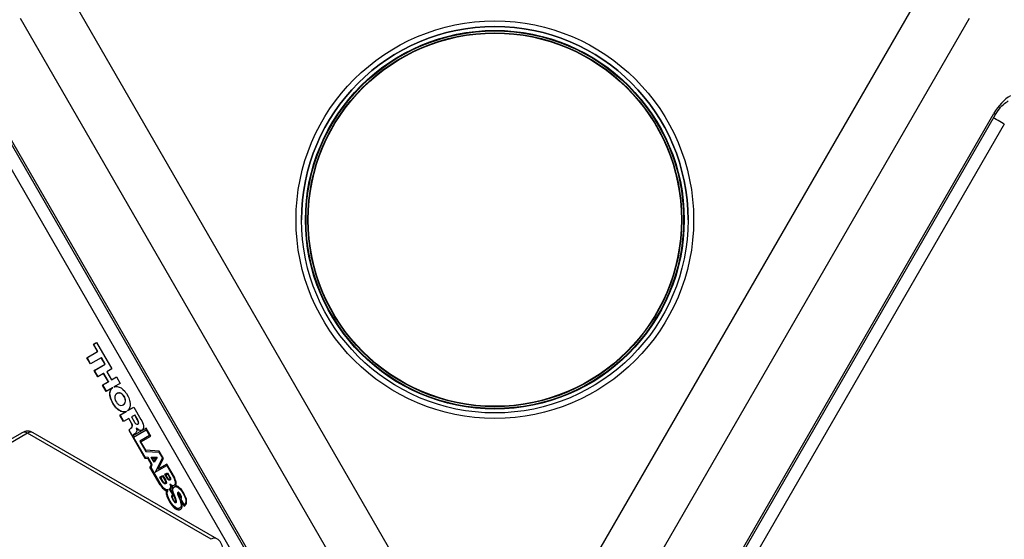
# Model space of a CAD drawing. Units: millimetres. Extents: x 2 to 278, y 1 to 215.
# Drawn here: x 170 to 188, y 185 to 195 of the extents above; entities that cross this region are included whole.
import ezdxf

# ---------------------------------------------------------------- set-up
doc = ezdxf.new("R2010")
doc.units = ezdxf.units.MM

msp = doc.modelspace()

# ---------------------------------------------------------------- linework, layer by layer
at = {"color": 7, "linetype": 'Continuous', "lineweight": 25}
for p, q in [((170.659, 195.137), (178.069, 182.303)), ((178.634, 182.303), (186.044, 195.137)), ((177.22, 181.813), (169.811, 194.647)), ((186.892, 194.647), (179.483, 181.813)), ((169.333, 192.92), (175.486, 182.263)), ((169.365, 192.938), (175.517, 182.281)), ((181.186, 182.281), (187.339, 192.938)), ((181.218, 182.263), (187.37, 192.92)), ((175.256, 182.215), (169.177, 192.745)), ((187.526, 192.745), (181.447, 182.215)), ((174.942, 191.022), (174.942, 191.022)), ((181.762, 191.022), (181.762, 191.022)), ((171.125, 188.778), (171.182, 188.81)), ((171.128, 188.78), (171.125, 188.778)), ((171.2, 188.648), (171.125, 188.778)), ((171.128, 188.78), (171.182, 188.81)), ((171.203, 188.65), (171.128, 188.78)), ((171.182, 188.81), (171.455, 188.337)), ((171.006, 188.536), (171.2, 188.648)), ((171.009, 188.538), (171.006, 188.536)), ((171.071, 188.424), (171.006, 188.536)), ((171.009, 188.538), (171.203, 188.65)), ((171.074, 188.426), (171.009, 188.538)), ((171.265, 188.536), (171.071, 188.424)), ((171.203, 188.65), (171.2, 188.648)), ((171.268, 188.538), (171.265, 188.536)), ((171.333, 188.419), (171.265, 188.536)), ((171.335, 188.421), (171.268, 188.538)), ((171.138, 188.307), (171.333, 188.419)), ((171.141, 188.308), (171.138, 188.307)), ((171.205, 188.192), (171.138, 188.307)), ((171.141, 188.308), (171.335, 188.421)), ((171.207, 188.194), (171.141, 188.308)), ((171.335, 188.421), (171.333, 188.419)), ((171.455, 188.337), (171.364, 188.284)), ((171.308, 188.252), (171.205, 188.192)), ((171.311, 188.254), (171.308, 188.252)), ((171.393, 188.105), (171.308, 188.252)), ((171.396, 188.106), (171.311, 188.254)), ((171.364, 188.284), (171.449, 188.137)), ((171.449, 188.137), (171.54, 188.19)), ((171.452, 188.139), (171.449, 188.137)), ((171.452, 188.139), (171.54, 188.19)), ((171.54, 188.19), (171.606, 188.075)), ((171.289, 188.045), (171.393, 188.105)), ((171.292, 188.047), (171.289, 188.045)), ((171.356, 187.93), (171.289, 188.045)), ((171.292, 188.047), (171.396, 188.106)), ((171.359, 187.932), (171.292, 188.047)), ((171.468, 187.995), (171.356, 187.93)), ((171.396, 188.106), (171.393, 188.105)), ((171.425, 187.93), (171.431, 187.947)), ((171.428, 187.932), (171.433, 187.949)), ((171.431, 187.947), (171.438, 187.961)), ((171.433, 187.949), (171.431, 187.947)), ((171.433, 187.949), (171.441, 187.963)), ((171.438, 187.961), (171.446, 187.973)), ((171.441, 187.963), (171.438, 187.961)), ((171.441, 187.963), (171.449, 187.974)), ((171.446, 187.973), (171.456, 187.985)), ((171.449, 187.974), (171.446, 187.973)), ((171.449, 187.974), (171.459, 187.987)), ((171.456, 187.985), (171.468, 187.995)), ((171.459, 187.987), (171.456, 187.985)), ((171.459, 187.987), (171.471, 187.997)), ((171.471, 187.997), (171.468, 187.995)), ((171.606, 188.075), (171.494, 188.01)), ((171.494, 188.01), (171.508, 188.015)), ((171.508, 188.015), (171.524, 188.018)), ((171.524, 188.018), (171.539, 188.019)), ((171.539, 188.019), (171.554, 188.018)), ((171.554, 188.018), (171.572, 188.015)), ((171.572, 188.015), (171.589, 188.008)), ((171.589, 188.008), (171.621, 187.993)), ((171.621, 187.993), (171.655, 187.967)), ((171.655, 187.967), (171.687, 187.932)), ((171.419, 187.877), (171.422, 187.912)), ((171.422, 187.879), (171.419, 187.877)), ((171.422, 187.855), (171.419, 187.877)), ((171.422, 187.912), (171.425, 187.93)), ((171.422, 187.879), (171.425, 187.914)), ((171.425, 187.914), (171.422, 187.912)), ((171.425, 187.857), (171.422, 187.879)), ((171.425, 187.857), (171.422, 187.855)), ((171.426, 187.835), (171.422, 187.855)), ((171.425, 187.914), (171.428, 187.932)), ((171.428, 187.932), (171.425, 187.93)), ((171.429, 187.836), (171.425, 187.857)), ((171.429, 187.836), (171.426, 187.835)), ((171.432, 187.811), (171.426, 187.835)), ((171.435, 187.813), (171.429, 187.836)), ((171.435, 187.813), (171.432, 187.811)), ((171.439, 187.789), (171.432, 187.811)), ((171.442, 187.791), (171.435, 187.813)), ((171.442, 187.791), (171.439, 187.789)), ((171.459, 187.741), (171.439, 187.789)), ((171.462, 187.742), (171.442, 187.791)), ((171.508, 187.839), (171.507, 187.818)), ((171.507, 187.818), (171.51, 187.796)), ((171.513, 187.855), (171.508, 187.839)), ((171.51, 187.796), (171.513, 187.785)), ((171.521, 187.87), (171.513, 187.855)), ((171.513, 187.785), (171.517, 187.774)), ((171.517, 187.774), (171.523, 187.761)), ((171.531, 187.882), (171.521, 187.87)), ((171.56, 187.899), (171.531, 187.882)), ((171.576, 187.901), (171.56, 187.899)), ((171.563, 187.9), (171.56, 187.899)), ((171.579, 187.903), (171.563, 187.9)), ((171.579, 187.903), (171.576, 187.901)), ((171.593, 187.901), (171.576, 187.901)), ((171.596, 187.903), (171.579, 187.903)), ((171.596, 187.903), (171.593, 187.901)), ((171.609, 187.897), (171.593, 187.901)), ((171.612, 187.899), (171.596, 187.903)), ((171.612, 187.899), (171.609, 187.897)), ((171.628, 187.888), (171.609, 187.897)), ((171.631, 187.89), (171.612, 187.899)), ((171.631, 187.89), (171.628, 187.888)), ((171.645, 187.875), (171.628, 187.888)), ((171.648, 187.876), (171.631, 187.89)), ((171.648, 187.876), (171.645, 187.875)), ((171.654, 187.866), (171.645, 187.875)), ((171.656, 187.868), (171.648, 187.876)), ((171.656, 187.868), (171.654, 187.866)), ((171.661, 187.857), (171.654, 187.866)), ((171.664, 187.859), (171.656, 187.868)), ((171.664, 187.859), (171.661, 187.857)), ((171.678, 187.834), (171.661, 187.857)), ((171.681, 187.836), (171.664, 187.859)), ((171.681, 187.836), (171.678, 187.834)), ((171.695, 187.794), (171.678, 187.834)), ((171.698, 187.796), (171.681, 187.836)), ((171.687, 187.932), (171.704, 187.912)), ((171.698, 187.796), (171.695, 187.794)), ((171.698, 187.782), (171.695, 187.794)), ((171.701, 187.784), (171.698, 187.796)), ((171.701, 187.784), (171.698, 187.782)), ((171.701, 187.761), (171.698, 187.782)), ((171.704, 187.762), (171.701, 187.784)), ((171.704, 187.912), (171.718, 187.89)), ((171.718, 187.89), (171.747, 187.841)), ((171.747, 187.841), (171.76, 187.815)), ((171.76, 187.815), (171.767, 187.792)), ((171.767, 187.792), (171.776, 187.767)), ((171.776, 187.767), (171.782, 187.747)), ((171.462, 187.742), (171.459, 187.741)), ((171.488, 187.691), (171.459, 187.741)), ((171.491, 187.693), (171.462, 187.742)), ((171.491, 187.693), (171.488, 187.691)), ((171.505, 187.668), (171.488, 187.691)), ((171.508, 187.669), (171.491, 187.693)), ((171.508, 187.669), (171.505, 187.668)), ((171.52, 187.649), (171.505, 187.668)), ((171.523, 187.651), (171.508, 187.669)), ((171.523, 187.651), (171.52, 187.649)), ((171.537, 187.629), (171.52, 187.649)), ((171.523, 187.761), (171.537, 187.736)), ((171.54, 187.631), (171.523, 187.651)), ((171.537, 187.736), (171.554, 187.713)), ((171.54, 187.631), (171.537, 187.629)), ((171.569, 187.601), (171.537, 187.629)), ((171.572, 187.603), (171.54, 187.631)), ((171.554, 187.713), (171.563, 187.704)), ((171.563, 187.704), (171.58, 187.691)), ((171.572, 187.603), (171.569, 187.601)), ((171.586, 187.588), (171.569, 187.601)), ((171.589, 187.59), (171.572, 187.603)), ((171.58, 187.691), (171.615, 187.678)), ((171.589, 187.59), (171.586, 187.588)), ((171.603, 187.578), (171.586, 187.588)), ((171.606, 187.58), (171.589, 187.59)), ((171.615, 187.678), (171.646, 187.683)), ((171.646, 187.683), (171.662, 187.688)), ((171.662, 187.688), (171.675, 187.699)), ((171.665, 187.69), (171.662, 187.688)), ((171.665, 187.69), (171.678, 187.701)), ((171.675, 187.699), (171.695, 187.724)), ((171.678, 187.701), (171.675, 187.699)), ((171.678, 187.701), (171.698, 187.726)), ((171.695, 187.724), (171.701, 187.761)), ((171.698, 187.726), (171.695, 187.724)), ((171.698, 187.726), (171.704, 187.762)), ((171.704, 187.762), (171.701, 187.761)), ((171.74, 187.584), (171.852, 187.649)), ((171.752, 187.594), (171.74, 187.584)), ((171.743, 187.585), (171.852, 187.649)), ((171.762, 187.606), (171.752, 187.594)), ((171.776, 187.634), (171.762, 187.606)), ((171.782, 187.651), (171.776, 187.634)), ((171.782, 187.747), (171.788, 187.704)), ((171.786, 187.667), (171.782, 187.651)), ((171.788, 187.684), (171.786, 187.667)), ((171.788, 187.704), (171.788, 187.684)), ((171.852, 187.649), (171.98, 187.427)), ((171.602, 187.504), (171.714, 187.569)), ((171.605, 187.506), (171.602, 187.504)), ((171.668, 187.389), (171.602, 187.504)), ((171.606, 187.58), (171.603, 187.578)), ((171.619, 187.57), (171.603, 187.578)), ((171.605, 187.506), (171.717, 187.57)), ((171.671, 187.391), (171.605, 187.506)), ((171.622, 187.572), (171.606, 187.58)), ((171.622, 187.572), (171.619, 187.57)), ((171.635, 187.566), (171.619, 187.57)), ((171.638, 187.568), (171.622, 187.572)), ((171.638, 187.568), (171.635, 187.566)), ((171.652, 187.563), (171.635, 187.566)), ((171.655, 187.565), (171.638, 187.568)), ((171.655, 187.565), (171.652, 187.563)), ((171.684, 187.561), (171.652, 187.563)), ((171.687, 187.563), (171.655, 187.565)), ((171.76, 187.442), (171.668, 187.389)), ((171.7, 187.564), (171.684, 187.561)), ((171.687, 187.563), (171.684, 187.561)), ((171.703, 187.565), (171.687, 187.563)), ((171.714, 187.569), (171.7, 187.564)), ((171.703, 187.565), (171.7, 187.564)), ((171.717, 187.57), (171.703, 187.565)), ((171.717, 187.57), (171.714, 187.569)), ((171.743, 187.585), (171.74, 187.584)), ((171.763, 187.444), (171.76, 187.442)), ((171.809, 187.358), (171.76, 187.442)), ((171.812, 187.359), (171.763, 187.444)), ((171.867, 187.504), (171.809, 187.471)), ((171.809, 187.471), (171.864, 187.376)), ((171.87, 187.506), (171.867, 187.504)), ((171.919, 187.414), (171.867, 187.504)), ((171.921, 187.416), (171.87, 187.506)), ((171.921, 187.416), (171.919, 187.414)), ((171.923, 187.403), (171.919, 187.414)), ((171.926, 187.405), (171.921, 187.416)), ((171.98, 187.427), (171.995, 187.398)), ((171.76, 187.23), (171.766, 187.24)), ((171.763, 187.231), (171.769, 187.241)), ((171.766, 187.24), (171.777, 187.25)), ((171.769, 187.241), (171.766, 187.24)), ((171.769, 187.241), (171.78, 187.251)), ((171.777, 187.25), (171.793, 187.265)), ((171.78, 187.251), (171.777, 187.25)), ((171.78, 187.251), (171.796, 187.267)), ((171.793, 187.265), (171.811, 187.279)), ((171.796, 187.267), (171.793, 187.265)), ((171.796, 187.267), (171.813, 187.28)), ((171.812, 187.359), (171.809, 187.358)), ((171.818, 187.339), (171.809, 187.358)), ((171.811, 187.279), (171.816, 187.289)), ((171.813, 187.28), (171.811, 187.279)), ((171.821, 187.341), (171.812, 187.359)), ((171.813, 187.28), (171.819, 187.29)), ((171.816, 187.289), (171.821, 187.298)), ((171.819, 187.29), (171.816, 187.289)), ((171.821, 187.341), (171.818, 187.339)), ((171.822, 187.322), (171.818, 187.339)), ((171.819, 187.29), (171.823, 187.299)), ((171.825, 187.324), (171.821, 187.341)), ((171.821, 187.298), (171.824, 187.309)), ((171.823, 187.299), (171.821, 187.298)), ((171.825, 187.324), (171.822, 187.322)), ((171.824, 187.309), (171.822, 187.322)), ((171.823, 187.299), (171.826, 187.311)), ((171.826, 187.311), (171.824, 187.309)), ((171.826, 187.311), (171.825, 187.324)), ((172.073, 187.267), (171.832, 187.131)), ((171.848, 187.108), (172.073, 187.237)), ((171.864, 187.376), (171.871, 187.367)), ((171.871, 187.367), (171.88, 187.355)), ((171.88, 187.355), (171.885, 187.349)), ((171.885, 187.349), (171.903, 187.339)), ((171.898, 187.266), (171.895, 187.265)), ((171.895, 187.265), (171.901, 187.248)), ((171.924, 187.241), (171.895, 187.265)), ((171.927, 187.243), (171.898, 187.266)), ((171.901, 187.248), (171.903, 187.232)), ((171.903, 187.339), (171.908, 187.339)), ((171.908, 187.339), (171.916, 187.339)), ((171.916, 187.339), (171.924, 187.341)), ((171.926, 187.405), (171.923, 187.403)), ((171.929, 187.39), (171.923, 187.403)), ((171.924, 187.341), (171.933, 187.353)), ((171.927, 187.343), (171.924, 187.341)), ((171.927, 187.243), (171.924, 187.241)), ((171.936, 187.235), (171.924, 187.241)), ((171.931, 187.392), (171.926, 187.405)), ((171.927, 187.343), (171.936, 187.354)), ((171.939, 187.236), (171.927, 187.243)), ((171.931, 187.392), (171.929, 187.39)), ((171.931, 187.382), (171.929, 187.39)), ((171.934, 187.383), (171.931, 187.392)), ((171.934, 187.383), (171.931, 187.382)), ((171.934, 187.37), (171.931, 187.382)), ((171.933, 187.353), (171.934, 187.36)), ((171.936, 187.354), (171.933, 187.353)), ((171.937, 187.372), (171.934, 187.383)), ((171.937, 187.372), (171.934, 187.37)), ((171.934, 187.36), (171.934, 187.37)), ((171.937, 187.362), (171.934, 187.36)), ((171.936, 187.354), (171.937, 187.362)), ((171.939, 187.236), (171.936, 187.235)), ((171.95, 187.23), (171.936, 187.235)), ((171.937, 187.362), (171.937, 187.372)), ((171.953, 187.231), (171.939, 187.236)), ((171.998, 187.234), (171.975, 187.227)), ((172.001, 187.235), (171.977, 187.229)), ((171.995, 187.398), (172.008, 187.369)), ((172.006, 187.239), (171.998, 187.234)), ((172.014, 187.246), (172.006, 187.239)), ((172.008, 187.369), (172.019, 187.339)), ((172.022, 187.265), (172.014, 187.246)), ((172.019, 187.339), (172.024, 187.312)), ((172.025, 187.276), (172.022, 187.265)), ((172.024, 187.312), (172.026, 187.287)), ((172.026, 187.287), (172.025, 187.276)), ((172.156, 187.123), (172.073, 187.267)), ((172.075, 187.239), (172.073, 187.237)), ((172.073, 187.237), (172.132, 187.135)), ((172.075, 187.239), (172.134, 187.137)), ((169.838, 187.187), (166.528, 185.277)), ((169.938, 187.177), (166.628, 185.267)), ((173.247, 185.267), (169.938, 187.177)), ((173.347, 185.277), (170.038, 187.187)), ((171.763, 187.231), (171.76, 187.23)), ((171.76, 187.23), (172.05, 186.727)), ((171.763, 187.231), (172.053, 186.729)), ((171.845, 187.149), (171.832, 187.131)), ((171.871, 187.167), (171.845, 187.149)), ((172.055, 186.748), (171.848, 187.108)), ((171.887, 187.183), (171.871, 187.167)), ((171.894, 187.194), (171.887, 187.183)), ((171.9, 187.204), (171.894, 187.194)), ((171.903, 187.232), (171.9, 187.204)), ((171.953, 187.231), (171.95, 187.23)), ((171.963, 187.227), (171.95, 187.23)), ((171.966, 187.229), (171.953, 187.231)), ((172.132, 187.135), (171.957, 187.034)), ((172.134, 187.137), (171.96, 187.036)), ((171.966, 187.229), (171.963, 187.227)), ((171.975, 187.227), (171.963, 187.227)), ((171.977, 187.229), (171.966, 187.229)), ((171.977, 187.229), (171.975, 187.227)), ((171.979, 187.02), (172.156, 187.123)), ((172.134, 187.137), (172.132, 187.135)), ((171.96, 187.036), (171.957, 187.034)), ((171.957, 187.034), (172.065, 186.847)), ((171.96, 187.036), (172.068, 186.849)), ((172.065, 186.871), (171.979, 187.02)), ((172.053, 186.729), (172.05, 186.727)), ((172.05, 186.727), (172.104, 186.72)), ((172.053, 186.729), (172.107, 186.722)), ((172.11, 186.74), (172.055, 186.748)), ((172.31, 186.856), (172.065, 186.871)), ((172.068, 186.849), (172.065, 186.847)), ((172.065, 186.847), (172.304, 186.836)), ((172.068, 186.849), (172.307, 186.837)), ((172.107, 186.722), (172.104, 186.72)), ((172.104, 186.72), (172.165, 186.616)), ((172.107, 186.722), (172.168, 186.617)), ((172.183, 186.613), (172.11, 186.74)), ((172.165, 186.745), (172.27, 186.746)), ((172.215, 186.658), (172.165, 186.745)), ((172.217, 186.661), (172.168, 186.745)), ((172.187, 186.732), (172.185, 186.73)), ((172.212, 186.682), (172.185, 186.73)), ((172.185, 186.73), (172.242, 186.73)), ((172.187, 186.732), (172.245, 186.732)), ((172.242, 186.73), (172.212, 186.682)), ((172.27, 186.746), (172.215, 186.658)), ((172.245, 186.732), (172.215, 186.684)), ((172.365, 186.731), (172.234, 186.473)), ((172.368, 186.733), (172.237, 186.474)), ((172.245, 186.732), (172.242, 186.73)), ((172.29, 186.532), (172.388, 186.721)), ((172.307, 186.837), (172.304, 186.836)), ((172.304, 186.836), (172.365, 186.731)), ((172.307, 186.837), (172.368, 186.733)), ((172.388, 186.721), (172.31, 186.856)), ((172.368, 186.733), (172.365, 186.731)), ((172.165, 186.616), (172.142, 186.568)), ((172.145, 186.57), (172.142, 186.568)), ((172.327, 186.247), (172.142, 186.568)), ((172.168, 186.617), (172.145, 186.57)), ((172.33, 186.249), (172.145, 186.57)), ((172.162, 186.561), (172.183, 186.613)), ((172.326, 186.276), (172.162, 186.561)), ((172.168, 186.617), (172.165, 186.616)), ((172.215, 186.684), (172.212, 186.682)), ((172.234, 186.473), (172.444, 186.594)), ((172.444, 186.621), (172.29, 186.532)), ((172.293, 186.533), (172.29, 186.532)), ((172.444, 186.621), (172.293, 186.533)), ((172.581, 186.384), (172.444, 186.621)), ((172.447, 186.596), (172.444, 186.594)), ((172.444, 186.594), (172.563, 186.387)), ((172.447, 186.596), (172.566, 186.389)), ((172.322, 186.387), (172.373, 186.417)), ((172.324, 186.389), (172.322, 186.387)), ((172.368, 186.307), (172.322, 186.387)), ((172.324, 186.389), (172.373, 186.417)), ((172.37, 186.309), (172.324, 186.389)), ((172.338, 186.377), (172.373, 186.397)), ((172.376, 186.313), (172.338, 186.377)), ((172.373, 186.417), (172.419, 186.337)), ((172.376, 186.399), (172.373, 186.397)), ((172.373, 186.397), (172.411, 186.333)), ((172.376, 186.399), (172.413, 186.335)), ((172.412, 186.439), (172.455, 186.464)), ((172.415, 186.441), (172.412, 186.439)), ((172.466, 186.347), (172.412, 186.439)), ((172.415, 186.441), (172.455, 186.464)), ((172.468, 186.349), (172.415, 186.441)), ((172.429, 186.43), (172.455, 186.445)), ((172.472, 186.356), (172.429, 186.43)), ((172.455, 186.464), (172.5, 186.387)), ((172.458, 186.447), (172.455, 186.445)), ((172.455, 186.445), (172.491, 186.383)), ((172.458, 186.447), (172.494, 186.385)), ((172.468, 186.349), (172.466, 186.347)), ((172.477, 186.337), (172.466, 186.347)), ((172.48, 186.339), (172.468, 186.349)), ((172.48, 186.349), (172.472, 186.356)), ((172.483, 186.346), (172.48, 186.349)), ((172.494, 186.385), (172.491, 186.383)), ((172.491, 186.383), (172.498, 186.369)), ((172.498, 186.349), (172.491, 186.345)), ((172.494, 186.385), (172.501, 186.371)), ((172.501, 186.35), (172.494, 186.346)), ((172.501, 186.371), (172.498, 186.369)), ((172.498, 186.369), (172.5, 186.359)), ((172.5, 186.351), (172.498, 186.349)), ((172.501, 186.35), (172.498, 186.349)), ((172.5, 186.387), (172.509, 186.369)), ((172.503, 186.361), (172.5, 186.359)), ((172.5, 186.359), (172.5, 186.351)), ((172.503, 186.353), (172.5, 186.351)), ((172.501, 186.371), (172.503, 186.361)), ((172.503, 186.353), (172.501, 186.35)), ((172.503, 186.361), (172.503, 186.353)), ((172.509, 186.369), (172.512, 186.354)), ((172.512, 186.354), (172.512, 186.34)), ((172.566, 186.389), (172.563, 186.387)), ((172.563, 186.387), (172.576, 186.361)), ((172.566, 186.389), (172.579, 186.363)), ((172.579, 186.363), (172.576, 186.361)), ((172.576, 186.361), (172.586, 186.334)), ((172.579, 186.363), (172.589, 186.335)), ((172.597, 186.346), (172.581, 186.384)), ((172.36, 186.223), (172.326, 186.276)), ((172.33, 186.249), (172.327, 186.247)), ((172.327, 186.247), (172.342, 186.226)), ((172.33, 186.249), (172.345, 186.227)), ((172.345, 186.227), (172.342, 186.226)), ((172.342, 186.226), (172.355, 186.207)), ((172.345, 186.227), (172.358, 186.208)), ((172.358, 186.208), (172.355, 186.207)), ((172.355, 186.207), (172.369, 186.188)), ((172.358, 186.208), (172.372, 186.19)), ((172.379, 186.201), (172.36, 186.223)), ((172.37, 186.309), (172.368, 186.307)), ((172.382, 186.286), (172.368, 186.307)), ((172.372, 186.19), (172.369, 186.188)), ((172.369, 186.188), (172.383, 186.173)), ((172.385, 186.287), (172.37, 186.309)), ((172.372, 186.19), (172.386, 186.175)), ((172.388, 186.294), (172.376, 186.313)), ((172.396, 186.184), (172.379, 186.201)), ((172.385, 186.287), (172.382, 186.286)), ((172.391, 186.277), (172.382, 186.286)), ((172.386, 186.175), (172.383, 186.173)), ((172.383, 186.173), (172.396, 186.161)), ((172.394, 186.279), (172.385, 186.287)), ((172.386, 186.175), (172.399, 186.163)), ((172.395, 186.287), (172.388, 186.294)), ((172.394, 186.279), (172.391, 186.277)), ((172.396, 186.271), (172.391, 186.277)), ((172.399, 186.272), (172.394, 186.279)), ((172.399, 186.283), (172.395, 186.287)), ((172.399, 186.272), (172.396, 186.271)), ((172.405, 186.266), (172.396, 186.271)), ((172.417, 186.169), (172.396, 186.184)), ((172.404, 186.28), (172.399, 186.283)), ((172.408, 186.267), (172.399, 186.272)), ((172.408, 186.279), (172.404, 186.28)), ((172.408, 186.267), (172.405, 186.266)), ((172.412, 186.263), (172.405, 186.266)), ((172.412, 186.279), (172.408, 186.279)), ((172.415, 186.265), (172.408, 186.267)), ((172.413, 186.335), (172.411, 186.333)), ((172.411, 186.333), (172.421, 186.312)), ((172.423, 186.285), (172.412, 186.279)), ((172.415, 186.281), (172.412, 186.279)), ((172.415, 186.265), (172.412, 186.263)), ((172.419, 186.264), (172.412, 186.263)), ((172.413, 186.335), (172.424, 186.313)), ((172.426, 186.287), (172.415, 186.281)), ((172.422, 186.266), (172.415, 186.265)), ((172.435, 186.16), (172.417, 186.169)), ((172.419, 186.337), (172.431, 186.314)), ((172.432, 186.271), (172.419, 186.264)), ((172.424, 186.313), (172.421, 186.312)), ((172.421, 186.312), (172.424, 186.305)), ((172.425, 186.289), (172.423, 186.285)), ((172.426, 186.287), (172.423, 186.285)), ((172.424, 186.313), (172.427, 186.306)), ((172.427, 186.306), (172.424, 186.305)), ((172.424, 186.305), (172.426, 186.292)), ((172.426, 186.292), (172.425, 186.289)), ((172.428, 186.29), (172.425, 186.289)), ((172.429, 186.293), (172.426, 186.292)), ((172.428, 186.29), (172.426, 186.287)), ((172.427, 186.306), (172.429, 186.293)), ((172.429, 186.293), (172.428, 186.29)), ((172.431, 186.314), (172.435, 186.303)), ((172.437, 186.277), (172.432, 186.271)), ((172.435, 186.303), (172.438, 186.285)), ((172.438, 186.285), (172.437, 186.277)), ((172.48, 186.339), (172.477, 186.337)), ((172.484, 186.331), (172.477, 186.337)), ((172.487, 186.333), (172.48, 186.339)), ((172.491, 186.345), (172.483, 186.346)), ((172.487, 186.333), (172.484, 186.331)), ((172.497, 186.329), (172.484, 186.331)), ((172.5, 186.33), (172.487, 186.333)), ((172.497, 186.176), (172.49, 186.168)), ((172.493, 186.17), (172.49, 186.168)), ((172.494, 186.346), (172.491, 186.345)), ((172.5, 186.178), (172.493, 186.17)), ((172.493, 186.17), (172.549, 186.073)), ((172.507, 186.335), (172.497, 186.329)), ((172.503, 186.186), (172.497, 186.176)), ((172.5, 186.178), (172.497, 186.176)), ((172.51, 186.253), (172.499, 186.263)), ((172.499, 186.263), (172.504, 186.247)), ((172.506, 186.187), (172.5, 186.178)), ((172.503, 186.259), (172.507, 186.248)), ((172.507, 186.195), (172.503, 186.186)), ((172.506, 186.187), (172.503, 186.186)), ((172.507, 186.248), (172.504, 186.247)), ((172.504, 186.247), (172.509, 186.232)), ((172.51, 186.197), (172.506, 186.187)), ((172.512, 186.34), (172.507, 186.335)), ((172.507, 186.248), (172.512, 186.234)), ((172.509, 186.206), (172.507, 186.195)), ((172.51, 186.197), (172.507, 186.195)), ((172.512, 186.234), (172.509, 186.232)), ((172.509, 186.232), (172.509, 186.206)), ((172.512, 186.207), (172.509, 186.206)), ((172.52, 186.246), (172.51, 186.253)), ((172.512, 186.207), (172.51, 186.197)), ((172.512, 186.234), (172.512, 186.207)), ((172.514, 186.166), (172.519, 186.172)), ((172.519, 186.172), (172.523, 186.191)), ((172.529, 186.241), (172.52, 186.246)), ((172.526, 186.226), (172.523, 186.224)), ((172.525, 186.208), (172.523, 186.224)), ((172.523, 186.224), (172.539, 186.217)), ((172.523, 186.191), (172.525, 186.208)), ((172.526, 186.226), (172.542, 186.218)), ((172.549, 186.232), (172.529, 186.241)), ((172.542, 186.218), (172.539, 186.217)), ((172.539, 186.217), (172.549, 186.212)), ((172.542, 186.195), (172.539, 186.18)), ((172.542, 186.182), (172.539, 186.18)), ((172.539, 186.18), (172.539, 186.163)), ((172.542, 186.218), (172.552, 186.214)), ((172.548, 186.205), (172.542, 186.195)), ((172.545, 186.197), (172.542, 186.182)), ((172.545, 186.197), (172.542, 186.195)), ((172.542, 186.182), (172.542, 186.165)), ((172.55, 186.207), (172.545, 186.197)), ((172.556, 186.213), (172.548, 186.205)), ((172.55, 186.207), (172.548, 186.205)), ((172.575, 186.237), (172.549, 186.232)), ((172.552, 186.214), (172.549, 186.212)), ((172.549, 186.212), (172.556, 186.213)), ((172.559, 186.215), (172.55, 186.207)), ((172.552, 186.214), (172.559, 186.215)), ((172.559, 186.215), (172.556, 186.213)), ((172.556, 186.17), (172.561, 186.186)), ((172.556, 186.15), (172.556, 186.17)), ((172.561, 186.186), (172.568, 186.2)), ((172.568, 186.2), (172.581, 186.211)), ((172.582, 186.245), (172.575, 186.237)), ((172.578, 186.239), (172.575, 186.237)), ((172.585, 186.247), (172.578, 186.239)), ((172.581, 186.211), (172.589, 186.216)), ((172.594, 186.258), (172.582, 186.245)), ((172.585, 186.247), (172.582, 186.245)), ((172.596, 186.26), (172.585, 186.247)), ((172.589, 186.335), (172.586, 186.334)), ((172.586, 186.334), (172.595, 186.309)), ((172.589, 186.335), (172.598, 186.311)), ((172.589, 186.216), (172.599, 186.218)), ((172.592, 186.217), (172.589, 186.216)), ((172.592, 186.217), (172.602, 186.22)), ((172.597, 186.266), (172.594, 186.258)), ((172.596, 186.26), (172.594, 186.258)), ((172.598, 186.311), (172.595, 186.309)), ((172.595, 186.309), (172.598, 186.287)), ((172.599, 186.268), (172.596, 186.26)), ((172.608, 186.316), (172.597, 186.346)), ((172.598, 186.287), (172.597, 186.276)), ((172.599, 186.278), (172.597, 186.276)), ((172.597, 186.276), (172.597, 186.266)), ((172.599, 186.268), (172.597, 186.266)), ((172.598, 186.311), (172.601, 186.289)), ((172.601, 186.289), (172.598, 186.287)), ((172.601, 186.289), (172.599, 186.278)), ((172.599, 186.278), (172.599, 186.268)), ((172.602, 186.22), (172.599, 186.218)), ((172.599, 186.218), (172.609, 186.217)), ((172.602, 186.22), (172.612, 186.219)), ((172.607, 186.236), (172.614, 186.26)), ((172.618, 186.232), (172.607, 186.236)), ((172.614, 186.293), (172.608, 186.316)), ((172.612, 186.219), (172.609, 186.217)), ((172.609, 186.217), (172.621, 186.214)), ((172.612, 186.219), (172.624, 186.216)), ((172.615, 186.274), (172.614, 186.293)), ((172.614, 186.26), (172.615, 186.274)), ((172.634, 186.225), (172.618, 186.232)), ((172.624, 186.216), (172.621, 186.214)), ((172.621, 186.214), (172.641, 186.206)), ((172.624, 186.216), (172.644, 186.207)), ((172.651, 186.215), (172.634, 186.225)), ((172.644, 186.207), (172.641, 186.206)), ((172.641, 186.206), (172.663, 186.188)), ((172.644, 186.207), (172.666, 186.19)), ((172.668, 186.202), (172.651, 186.215)), ((172.666, 186.19), (172.663, 186.188)), ((172.663, 186.188), (172.683, 186.17)), ((172.666, 186.19), (172.686, 186.172)), ((172.687, 186.183), (172.668, 186.202)), ((172.686, 186.172), (172.683, 186.17)), ((172.683, 186.17), (172.704, 186.146)), ((172.686, 186.172), (172.707, 186.148)), ((172.707, 186.161), (172.687, 186.183)), ((172.399, 186.163), (172.396, 186.161)), ((172.396, 186.161), (172.411, 186.149)), ((172.399, 186.163), (172.414, 186.151)), ((172.414, 186.151), (172.411, 186.149)), ((172.411, 186.149), (172.422, 186.143)), ((172.414, 186.151), (172.425, 186.144)), ((172.425, 186.144), (172.422, 186.143)), ((172.422, 186.143), (172.435, 186.137)), ((172.425, 186.144), (172.438, 186.138)), ((172.435, 186.137), (172.434, 186.123)), ((172.437, 186.124), (172.434, 186.123)), ((172.434, 186.123), (172.434, 186.106)), ((172.437, 186.108), (172.434, 186.106)), ((172.434, 186.106), (172.435, 186.087)), ((172.453, 186.157), (172.435, 186.16)), ((172.438, 186.138), (172.435, 186.137)), ((172.438, 186.089), (172.435, 186.087)), ((172.435, 186.087), (172.44, 186.066)), ((172.438, 186.138), (172.437, 186.124)), ((172.437, 186.124), (172.437, 186.108)), ((172.437, 186.108), (172.438, 186.089)), ((172.438, 186.089), (172.442, 186.068)), ((172.442, 186.068), (172.44, 186.066)), ((172.44, 186.066), (172.448, 186.041)), ((172.442, 186.068), (172.451, 186.043)), ((172.451, 186.043), (172.448, 186.041)), ((172.448, 186.041), (172.46, 186.011)), ((172.451, 186.043), (172.463, 186.013)), ((172.471, 186.161), (172.453, 186.157)), ((172.454, 186.098), (172.455, 186.122)), ((172.457, 186.073), (172.454, 186.098)), ((172.455, 186.122), (172.461, 186.142)), ((172.464, 186.044), (172.457, 186.073)), ((172.463, 186.013), (172.46, 186.011)), ((172.46, 186.011), (172.476, 185.977)), ((172.461, 186.142), (172.471, 186.161)), ((172.463, 186.013), (172.478, 185.979)), ((172.473, 186.015), (172.464, 186.044)), ((172.486, 185.986), (172.473, 186.015)), ((172.49, 186.168), (172.546, 186.071)), ((172.509, 186.163), (172.514, 186.166)), ((172.566, 186.063), (172.509, 186.163)), ((172.535, 186.055), (172.532, 186.046)), ((172.535, 186.048), (172.532, 186.046)), ((172.532, 186.046), (172.532, 186.033)), ((172.535, 186.035), (172.532, 186.033)), ((172.532, 186.033), (172.535, 186.021)), ((172.539, 186.064), (172.535, 186.055)), ((172.537, 186.056), (172.535, 186.048)), ((172.537, 186.056), (172.535, 186.055)), ((172.535, 186.048), (172.535, 186.035)), ((172.535, 186.035), (172.537, 186.023)), ((172.537, 186.023), (172.535, 186.021)), ((172.535, 186.021), (172.539, 186.007)), ((172.542, 186.065), (172.537, 186.056)), ((172.537, 186.023), (172.542, 186.009)), ((172.542, 186.165), (172.539, 186.163)), ((172.539, 186.163), (172.54, 186.148)), ((172.546, 186.071), (172.539, 186.064)), ((172.542, 186.065), (172.539, 186.064)), ((172.542, 186.009), (172.539, 186.007)), ((172.539, 186.007), (172.545, 185.994)), ((172.543, 186.149), (172.54, 186.148)), ((172.54, 186.148), (172.549, 186.106)), ((172.542, 186.165), (172.543, 186.149)), ((172.549, 186.073), (172.542, 186.065)), ((172.542, 186.009), (172.548, 185.996)), ((172.543, 186.149), (172.552, 186.108)), ((172.548, 185.996), (172.545, 185.994)), ((172.545, 185.994), (172.555, 185.976)), ((172.549, 186.073), (172.546, 186.071)), ((172.548, 185.996), (172.558, 185.978)), ((172.552, 186.108), (172.549, 186.106)), ((172.549, 186.106), (172.566, 186.063)), ((172.549, 186.036), (172.552, 186.045)), ((172.549, 186.016), (172.549, 186.036)), ((172.552, 186.005), (172.549, 186.016)), ((172.552, 186.108), (172.569, 186.064)), ((172.552, 186.045), (172.556, 186.05)), ((172.558, 185.991), (172.552, 186.005)), ((172.559, 186.129), (172.556, 186.15)), ((172.556, 186.05), (172.566, 186.06)), ((172.565, 186.105), (172.559, 186.129)), ((172.572, 186.083), (172.565, 186.105)), ((172.569, 186.064), (172.566, 186.063)), ((172.569, 186.061), (172.566, 186.06)), ((172.566, 186.06), (172.581, 186.021)), ((172.569, 186.061), (172.584, 186.023)), ((172.582, 186.059), (172.572, 186.083)), ((172.584, 186.023), (172.581, 186.021)), ((172.581, 186.021), (172.594, 185.986)), ((172.599, 186.015), (172.582, 186.059)), ((172.584, 186.023), (172.596, 185.987)), ((172.614, 185.974), (172.599, 186.015)), ((172.638, 186.104), (172.637, 186.097)), ((172.64, 186.099), (172.637, 186.097)), ((172.637, 186.097), (172.64, 186.082)), ((172.643, 186.11), (172.638, 186.104)), ((172.641, 186.106), (172.638, 186.104)), ((172.641, 186.106), (172.64, 186.099)), ((172.64, 186.099), (172.643, 186.084)), ((172.643, 186.084), (172.64, 186.082)), ((172.64, 186.082), (172.645, 186.065)), ((172.645, 186.112), (172.641, 186.106)), ((172.648, 186.114), (172.643, 186.11)), ((172.645, 186.112), (172.643, 186.11)), ((172.643, 186.084), (172.648, 186.067)), ((172.648, 186.114), (172.645, 186.112)), ((172.648, 186.067), (172.645, 186.065)), ((172.645, 186.065), (172.66, 186.027)), ((172.654, 186.114), (172.648, 186.114)), ((172.648, 186.067), (172.663, 186.029)), ((172.653, 186.083), (172.654, 186.087)), ((172.656, 186.071), (172.653, 186.083)), ((172.661, 186.108), (172.654, 186.114)), ((172.657, 186.092), (172.654, 186.09)), ((172.654, 186.087), (172.654, 186.09)), ((172.654, 186.09), (172.66, 186.087)), ((172.679, 186.011), (172.656, 186.071)), ((172.657, 186.092), (172.663, 186.089)), ((172.663, 186.089), (172.66, 186.087)), ((172.66, 186.087), (172.667, 186.078)), ((172.663, 186.029), (172.66, 186.027)), ((172.66, 186.027), (172.679, 185.981)), ((172.667, 186.104), (172.661, 186.108)), ((172.663, 186.089), (172.67, 186.079)), ((172.663, 186.029), (172.681, 185.983)), ((172.68, 186.089), (172.667, 186.104)), ((172.67, 186.079), (172.667, 186.078)), ((172.667, 186.078), (172.687, 186.043)), ((172.67, 186.079), (172.69, 186.045)), ((172.689, 186.017), (172.679, 186.011)), ((172.681, 186.013), (172.679, 186.011)), ((172.69, 186.075), (172.68, 186.089)), ((172.691, 186.019), (172.681, 186.013)), ((172.69, 186.045), (172.687, 186.043)), ((172.687, 186.043), (172.692, 186.032)), ((172.692, 186.032), (172.689, 186.017)), ((172.691, 186.019), (172.689, 186.017)), ((172.703, 186.049), (172.69, 186.075)), ((172.69, 186.045), (172.694, 186.034)), ((172.694, 186.034), (172.691, 186.019)), ((172.694, 186.034), (172.692, 186.032)), ((172.7, 185.994), (172.706, 186.001)), ((172.758, 185.894), (172.7, 185.994)), ((172.707, 186.038), (172.703, 186.049)), ((172.707, 186.148), (172.704, 186.146)), ((172.704, 186.146), (172.723, 186.12)), ((172.706, 186.001), (172.71, 186.006)), ((172.728, 186.133), (172.707, 186.161)), ((172.707, 186.148), (172.726, 186.122)), ((172.71, 186.026), (172.707, 186.038)), ((172.71, 186.006), (172.71, 186.026)), ((172.726, 186.122), (172.723, 186.12)), ((172.723, 186.12), (172.756, 186.063)), ((172.726, 186.122), (172.759, 186.065)), ((172.749, 186.099), (172.728, 186.133)), ((172.766, 186.069), (172.749, 186.099)), ((172.759, 186.065), (172.756, 186.063)), ((172.756, 186.063), (172.769, 186.03)), ((172.759, 186.065), (172.772, 186.032)), ((172.789, 186.016), (172.766, 186.069)), ((172.772, 186.032), (172.769, 186.03)), ((172.769, 186.03), (172.779, 186.003)), ((172.772, 186.032), (172.782, 186.005)), ((172.782, 186.005), (172.779, 186.003)), ((172.779, 186.003), (172.785, 185.973)), ((172.782, 186.005), (172.788, 185.975)), ((172.797, 185.993), (172.789, 186.016)), ((172.801, 185.972), (172.797, 185.993)), ((172.478, 185.979), (172.476, 185.977)), ((172.476, 185.977), (172.494, 185.942)), ((172.478, 185.979), (172.497, 185.943)), ((172.522, 185.924), (172.486, 185.986)), ((172.497, 185.943), (172.494, 185.942)), ((172.494, 185.942), (172.517, 185.905)), ((172.497, 185.943), (172.52, 185.907)), ((172.52, 185.907), (172.517, 185.905)), ((172.517, 185.905), (172.542, 185.873)), ((172.52, 185.907), (172.545, 185.874)), ((172.565, 185.869), (172.522, 185.924)), ((172.545, 185.874), (172.542, 185.873)), ((172.542, 185.873), (172.566, 185.847)), ((172.545, 185.874), (172.569, 185.848)), ((172.558, 185.978), (172.555, 185.976)), ((172.555, 185.976), (172.569, 185.955)), ((172.573, 185.967), (172.558, 185.991)), ((172.558, 185.978), (172.572, 185.956)), ((172.599, 185.839), (172.565, 185.869)), ((172.569, 185.848), (172.566, 185.847)), ((172.566, 185.847), (172.591, 185.824)), ((172.572, 185.956), (172.569, 185.955)), ((172.569, 185.955), (172.576, 185.946)), ((172.569, 185.848), (172.594, 185.826)), ((172.572, 185.956), (172.579, 185.947)), ((172.585, 185.954), (172.573, 185.967)), ((172.579, 185.947), (172.576, 185.946)), ((172.576, 185.946), (172.585, 185.937)), ((172.579, 185.947), (172.588, 185.939)), ((172.595, 185.946), (172.585, 185.954)), ((172.588, 185.939), (172.585, 185.937)), ((172.585, 185.937), (172.592, 185.932)), ((172.588, 185.939), (172.595, 185.933)), ((172.594, 185.826), (172.591, 185.824)), ((172.591, 185.824), (172.602, 185.818)), ((172.595, 185.933), (172.592, 185.932)), ((172.592, 185.932), (172.607, 185.927)), ((172.596, 185.987), (172.594, 185.986)), ((172.594, 185.986), (172.602, 185.957)), ((172.594, 185.826), (172.605, 185.819)), ((172.601, 185.946), (172.595, 185.946)), ((172.595, 185.933), (172.609, 185.928)), ((172.596, 185.987), (172.605, 185.959)), ((172.611, 185.833), (172.599, 185.839)), ((172.602, 185.951), (172.601, 185.946)), ((172.604, 185.948), (172.601, 185.946)), ((172.605, 185.959), (172.602, 185.957)), ((172.602, 185.957), (172.602, 185.951)), ((172.605, 185.952), (172.602, 185.951)), ((172.605, 185.819), (172.602, 185.818)), ((172.602, 185.818), (172.615, 185.809)), ((172.605, 185.952), (172.604, 185.948)), ((172.605, 185.959), (172.605, 185.952)), ((172.605, 185.819), (172.618, 185.81)), ((172.609, 185.928), (172.607, 185.927)), ((172.607, 185.927), (172.614, 185.927)), ((172.609, 185.928), (172.615, 185.929)), ((172.624, 185.827), (172.611, 185.833)), ((172.618, 185.96), (172.614, 185.974)), ((172.614, 185.927), (172.62, 185.934)), ((172.621, 185.945), (172.618, 185.96)), ((172.62, 185.934), (172.621, 185.945)), ((172.635, 185.823), (172.624, 185.827)), ((172.645, 185.823), (172.635, 185.823)), ((172.657, 185.823), (172.645, 185.823)), ((172.668, 185.826), (172.657, 185.823)), ((172.679, 185.832), (172.668, 185.826)), ((172.671, 185.828), (172.668, 185.826)), ((172.681, 185.833), (172.671, 185.828)), ((172.681, 185.983), (172.679, 185.981)), ((172.679, 185.981), (172.686, 185.959)), ((172.692, 185.843), (172.679, 185.832)), ((172.681, 185.833), (172.679, 185.832)), ((172.681, 185.983), (172.689, 185.961)), ((172.694, 185.844), (172.681, 185.833)), ((172.689, 185.961), (172.686, 185.959)), ((172.686, 185.959), (172.694, 185.934)), ((172.689, 185.961), (172.697, 185.936)), ((172.7, 185.854), (172.692, 185.843)), ((172.694, 185.844), (172.692, 185.843)), ((172.697, 185.936), (172.694, 185.934)), ((172.694, 185.934), (172.703, 185.892)), ((172.703, 185.856), (172.694, 185.844)), ((172.7, 185.964), (172.697, 185.962)), ((172.707, 185.932), (172.697, 185.962)), ((172.697, 185.962), (172.755, 185.863)), ((172.697, 185.936), (172.706, 185.894)), ((172.699, 185.81), (172.71, 185.823)), ((172.7, 185.964), (172.758, 185.864)), ((172.703, 185.873), (172.7, 185.854)), ((172.703, 185.856), (172.7, 185.854)), ((172.706, 185.894), (172.703, 185.892)), ((172.703, 185.892), (172.703, 185.873)), ((172.706, 185.874), (172.703, 185.856)), ((172.706, 185.874), (172.703, 185.873)), ((172.706, 185.894), (172.706, 185.874)), ((172.715, 185.906), (172.707, 185.932)), ((172.71, 185.823), (172.716, 185.84)), ((172.719, 185.882), (172.715, 185.906)), ((172.716, 185.84), (172.72, 185.859)), ((172.72, 185.859), (172.719, 185.882)), ((172.755, 185.863), (172.769, 185.871)), ((172.766, 185.899), (172.758, 185.894)), ((172.761, 185.896), (172.758, 185.894)), ((172.769, 185.901), (172.761, 185.896)), ((172.774, 185.907), (172.766, 185.899)), ((172.769, 185.901), (172.766, 185.899)), ((172.776, 185.908), (172.769, 185.901)), ((172.769, 185.871), (172.782, 185.885)), ((172.779, 185.917), (172.774, 185.907)), ((172.776, 185.908), (172.774, 185.907)), ((172.782, 185.918), (172.776, 185.908)), ((172.784, 185.926), (172.779, 185.917)), ((172.782, 185.918), (172.779, 185.917)), ((172.786, 185.927), (172.782, 185.918)), ((172.782, 185.885), (172.794, 185.902)), ((172.787, 185.947), (172.784, 185.926)), ((172.786, 185.927), (172.784, 185.926)), ((172.788, 185.975), (172.785, 185.973)), ((172.785, 185.973), (172.787, 185.947)), ((172.789, 185.949), (172.786, 185.927)), ((172.789, 185.949), (172.787, 185.947)), ((172.788, 185.975), (172.789, 185.949)), ((172.794, 185.902), (172.799, 185.912)), ((172.799, 185.912), (172.802, 185.94)), ((172.802, 185.956), (172.801, 185.972)), ((172.802, 185.94), (172.802, 185.956)), ((172.618, 185.81), (172.615, 185.809)), ((172.615, 185.809), (172.625, 185.804)), ((172.618, 185.81), (172.628, 185.806)), ((172.628, 185.806), (172.625, 185.804)), ((172.625, 185.804), (172.637, 185.801)), ((172.628, 185.806), (172.64, 185.803)), ((172.64, 185.803), (172.637, 185.801)), ((172.637, 185.801), (172.65, 185.799)), ((172.64, 185.803), (172.653, 185.8)), ((172.653, 185.8), (172.65, 185.799)), ((172.65, 185.799), (172.66, 185.798)), ((172.653, 185.8), (172.663, 185.799)), ((172.663, 185.799), (172.66, 185.798)), ((172.66, 185.798), (172.671, 185.798)), ((172.663, 185.799), (172.674, 185.799)), ((172.671, 185.798), (172.681, 185.804)), ((172.681, 185.804), (172.699, 185.81)), ((172.684, 185.805), (172.681, 185.804)), ((172.684, 185.805), (172.699, 185.811))]:
    msp.add_line(p, q, dxfattribs=at)
at = {"color": 8, "linetype": 'Continuous', "lineweight": 25}
msp.add_line((187.37, 192.92), (187.339, 192.938), dxfattribs=at)
at = {"color": 8, "linetype": 'Continuous', "lineweight": 25, "flags": 128}
msp.add_lwpolyline([(187.526, 192.745), (187.504, 192.757), (187.477, 192.773), (187.447, 192.79), (187.414, 192.809), (187.38, 192.829), (187.347, 192.848), (187.334, 192.856)], dxfattribs=at)
at = {"color": 7, "linetype": 'Continuous', "lineweight": 25}
for radius in [3.58, 3.48, 3.41, 3.407, 3.4, 3.367, 3.36]:
    msp.add_circle((178.352, 191.022), radius, dxfattribs=at)
for centre, radius, start, end in [((178.352, 191.022), 3.48, 0, 180), ((169.938, 187.014), 0.2, 60.0027, 119.9973), ((173.247, 185.103), 0.2, 0, 60.0027)]:
    msp.add_arc(centre, radius, start, end, dxfattribs=at)
at = {"color": 8, "linetype": 'Continuous', "lineweight": 25}
for centre, start, end in [((169.879, 187.095), 54.3824, 114.3071), ((169.996, 187.095), 65.6929, 125.6176), ((173.305, 185.185), 65.6929, 125.6176)]:
    msp.add_arc(centre, 0.101, start, end, dxfattribs=at)
at = {"color": 7, "linetype": 'Continuous', "lineweight": 25}
msp.add_ellipse((187.639, 192.765), major_axis=(0.3, 0.52), ratio=0.577454, start_param=0.785254, end_param=1.570526, dxfattribs=at)
msp.add_open_spline([(187.37, 192.92), (187.385, 192.943), (187.426, 193.009), (187.507, 193.102), (187.568, 193.143), (187.597, 193.163)], degree=3, knots=[0, 0, 0, 0, 0.2173643, 0.6252828, 1, 1, 1, 1], dxfattribs=at)

doc.saveas('drawing.dxf')
